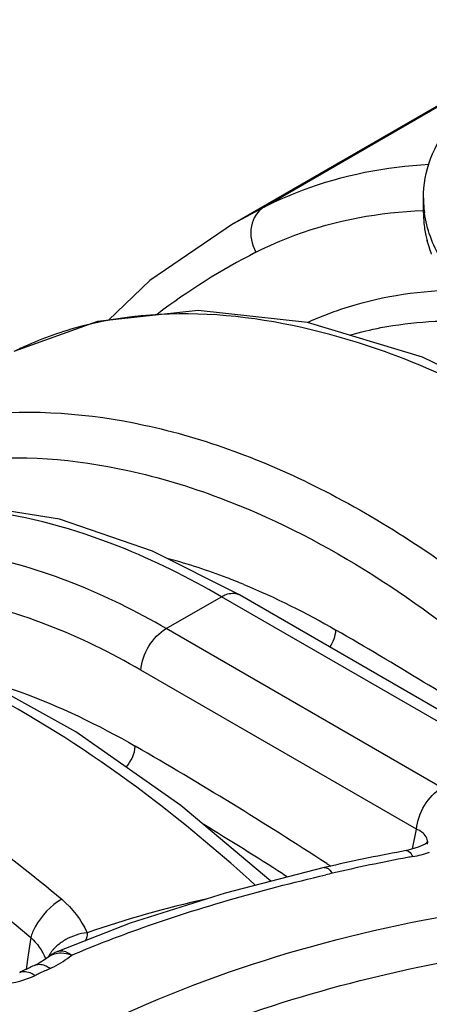
# Model space of a CAD drawing. Units: millimetres. Extents: x 14283 to 23268, y -8212 to 1287.
# Drawn here: x 20625 to 20795, y -5504 to -5095 of the extents above; entities that cross this region are included whole.
import ezdxf

# ---------------------------------------------------------------- set-up
doc = ezdxf.new("R2010")
doc.units = ezdxf.units.MM
doc.header["$LTSCALE"] = 500
doc.layers.add('EL_BAUGR', color=7, linetype='CONTINUOUS')

msp = doc.modelspace()

# ---------------------------------------------------------------- linework, layer by layer
at = {"layer": 'EL_BAUGR', "color": 7, "linetype": 'Continuous'}
for p, q in [((20726.37, -5172.68), (20861.46, -5094.68)), ((20713.47, -5179.66), (20848.98, -5101.43)), ((20792.8, -5175.05), (20792.8, -5168.93)), ((20713.71, -5179.53), (20726.37, -5172.68)), ((20793.2, -5174.99), (20793.2, -5174.95)), ((20657.1, -5220.25), (20622.31, -5232.77)), ((20685.73, -5348.06), (20708.72, -5334.79)), ((20828.8, -5404.12), (20708.72, -5334.79)), ((20828.8, -5399.04), (20716.21, -5334.04)), ((20800.48, -5414.32), (20685.73, -5348.06)), ((20789.92, -5431.6), (20675.16, -5365.34)), ((20729.22, -5453.25), (20691.87, -5421.69)), ((20788.23, -5439.79), (20789.92, -5431.6)), ((20786.41, -5440.31), (20785.66, -5440.46)), ((20790.67, -5439.09), (20786.41, -5440.31)), ((20793.47, -5437.72), (20790.67, -5439.09)), ((20794.42, -5437.81), (20794.43, -5437.81)), ((20752.54, -5445.85), (20754.18, -5446.92)), ((20734.25, -5450.15), (20736.19, -5451.39)), ((20670.66, -5470.73), (20640.53, -5482.41)), ((20629.34, -5476.64), (20628.3, -5483.78)), ((20628.3, -5483.78), (20627.41, -5489.87)), ((20636.74, -5484.72), (20635.92, -5485.36)), ((20636.75, -5484.71), (20636.75, -5484.71)), ((20640.52, -5482.41), (20640.52, -5482.41)), ((20631.18, -5488.12), (20631.18, -5488.11))]:
    msp.add_line(p, q, dxfattribs=at)
for points in [[(20713.71, -5179.53), (20678.93, -5203.18), (20661.65, -5219.76)], [(20744.49, -5220.68), (20699.01, -5215.69), (20657.1, -5220.25)], [(20822.3, -5249.61), (20792.38, -5235.19), (20744.49, -5220.68)], [(20716.21, -5334.05), (20680, -5315.82), (20641.25, -5302.56), (20604.54, -5296.72), (20570.8, -5298.38), (20540.62, -5307.4), (20530.11, -5312.77)], [(20691.87, -5421.69), (20648.16, -5391.03), (20604.27, -5366.73), (20561.07, -5349.36)], [(20794.7, -5436.94), (20794.8, -5436.75), (20794.75, -5436.76), (20793.47, -5437.72)], [(20751.49, -5447.53), (20710.32, -5458.11), (20670.66, -5470.73)], [(20635.92, -5485.36), (20632.38, -5487.53), (20631.18, -5488.11)]]:
    msp.add_lwpolyline(points, dxfattribs=at)
for centre, radius, start, end in [((20838.45, -5168.92), 45.66, 180.0168, 187.6423), ((20838.43, -5168.92), 45.63, 180.0141, 187.6005), ((20838.21, -5175.05), 45.41, 180.0021, 183.8186), ((20838.19, -5175.05), 45.39, 179.999, 183.8173), ((20839, -5174.98), 46.21, 183.8408, 191.0509), ((20838.99, -5174.98), 46.2, 183.84, 191.0513), ((20840.35, -5174.73), 47.58, 191.0403, 193.9536), ((20840.3, -5174.74), 47.53, 191.041, 193.9573), ((20841.29, -5174.49), 48.55, 193.9551, 195.9091), ((20841.26, -5174.5), 48.51, 193.9515, 195.9505), ((20842.24, -5174.22), 49.53, 195.9099, 197.9691), ((20842.21, -5174.23), 49.5, 195.9515, 198.0159), ((20842.86, -5174.02), 50.19, 197.9657, 198.4129), ((20843.61, -5173.77), 50.98, 198.023, 201.1943), ((20844.22, -5430.14), 267.66, 116.9233, 127.335), ((20687.78, -5365.52), 148.01, 103.9146, 113.7703), ((20685.43, -5359.75), 141.78, 113.8401, 116.4384), ((20617.92, -5571.18), 261.37, 69.1309, 74.7393), ((20610.08, -5592.51), 284.1, 67.683, 69.1856), ((20713.72, -5338.36), 4.98, 59.979, 64.5776), ((19838.63, -6937.27), 1834.64, 57.33618, 59.98497), ((19767.29, -6964.35), 1810.13, 57.02326, 59.98173), ((19753.82, -6985.27), 1821.49, 57.43486, 58.65585), ((20917.18, -6162.3), 733.72, 100.32606, 102.83406), ((20916.7, -6147.71), 716.34, 100.49533, 103.05642), ((20919.22, -6160.52), 729.39, 100.33567, 100.50611), ((20913.02, -6143.49), 714.46, 102.84391, 103.06743), ((20745.11, -5456.68), 11.9, 34.7783, 38.4274), ((20981.78, -6427.69), 1003.77, 103.06433, 103.22078), ((20802.88, -5909.88), 460.39, 102.6233, 109.0285), ((20652.16, -5493.68), 18.07, 131.3817, 136.3465), ((20646.35, -5496.21), 14.99, 122.8846, 129.8229), ((20646.32, -5496.17), 14.93, 115.7148, 122.8891), ((20646.3, -5496.12), 14.87, 112.8594, 115.7073), ((20849.65, -5961.04), 520.95, 115.0575, 115.5801), ((20852.15, -5966.37), 526.84, 114.7987, 115.058), ((20853.21, -5956.36), 514.31, 114.802, 115.3701), ((20617.24, -5445.69), 48.24, 294.7887, 296.748), ((20843.15, -5935.22), 490.9, 115.3657, 115.5796)]:
    msp.add_arc(centre, radius, start, end, dxfattribs=at)
for points, knots in [([(20792.8, -5168.93), (20792.8, -5163.41), (20794.98, -5151.86), (20804.27, -5135.96), (20818.82, -5121.78), (20830.91, -5114.18), (20837.56, -5110.7)], [0, 0, 0, 0, 0.215031, 0.447089, 0.70741, 1, 1, 1, 1]), ([(20726.37, -5172.68), (20731.57, -5170.04), (20753.36, -5160.44), (20777.21, -5155.76), (20795.13, -5154.83)], [0, 0, 0, 0, 0.245468, 1, 1, 1, 1]), ([(20726.37, -5172.68), (20723.63, -5174.26), (20719.66, -5181.02), (20721.31, -5188.24), (20723.02, -5191.49)], [0, 0, 0, 0, 0.462352, 1, 1, 1, 1]), ([(20723.02, -5191.49), (20728.28, -5188.83), (20750.33, -5179.17), (20774.53, -5174.72), (20792.66, -5174.08)], [0, 0, 0, 0, 0.245164, 1, 1, 1, 1]), ([(20804.18, -5200.38), (20802.7, -5198.42), (20797.49, -5190.74), (20794.11, -5181.74), (20793.2, -5174.99)], [0, 0, 0, 0, 0.265227, 1, 1, 1, 1]), ([(20744.79, -5220.56), (20749.37, -5218.48), (20768.52, -5210.95), (20789.22, -5207.57), (20804.73, -5207.14)], [0, 0, 0, 0, 0.244859, 1, 1, 1, 1]), ([(20822.24, -5253.16), (20807.51, -5245.39), (20754.76, -5221.35), (20692.58, -5211.81), (20652.19, -5221.85)], [0, 0, 0, 0, 0.28586, 1, 1, 1, 1]), ([(20762.49, -5225.82), (20766.65, -5224.64), (20783.92, -5220.56), (20801.87, -5219.54), (20815.27, -5220.26)], [0, 0, 0, 0, 0.243281, 1, 1, 1, 1]), ([(20545.35, -5277.19), (20564.48, -5267.45), (20608.56, -5254.91), (20679.98, -5260.55), (20753.66, -5288.37), (20799.76, -5318.82), (20822.44, -5336.79)], [0, 0, 0, 0, 0.215903, 0.448585, 0.708954, 1, 1, 1, 1]), ([(20542.04, -5295.56), (20560.68, -5286.07), (20603.61, -5273.88), (20647.75, -5277.48), (20669.78, -5282.28)], [0, 0, 0, 0, 0.481293, 1, 1, 1, 1]), ([(20669.78, -5282.28), (20682.72, -5285.11), (20738.35, -5301.96), (20788.35, -5334.33), (20822.44, -5363.22)], [0, 0, 0, 0, 0.228675, 1, 1, 1, 1]), ([(20708.72, -5334.79), (20694.91, -5326.82), (20647.14, -5302.82), (20588.44, -5291.97), (20552.09, -5303.21)], [0, 0, 0, 0, 0.295223, 1, 1, 1, 1]), ([(20685.73, -5348.06), (20661.04, -5333.81), (20610.95, -5312.76), (20555.64, -5312.34), (20531.59, -5318.37)], [0, 0, 0, 0, 0.534855, 1, 1, 1, 1]), ([(20675.16, -5365.34), (20650.3, -5350.99), (20599.68, -5330.06), (20543.8, -5331.62), (20520.03, -5338.93)], [0, 0, 0, 0, 0.535733, 1, 1, 1, 1]), ([(20708.71, -5334.79), (20709.33, -5334.43), (20711.51, -5333.36), (20714.29, -5333.11), (20715.86, -5333.86)], [0, 0, 0, 0, 0.292447, 1, 1, 1, 1]), ([(20722.8, -5454.82), (20709.27, -5442.49), (20658.4, -5399.8), (20599.66, -5364.98), (20553.76, -5350.22)], [0, 0, 0, 0, 0.275174, 1, 1, 1, 1]), ([(20350.91, -5389.45), (20371.01, -5379.21), (20417.74, -5366.45), (20493.22, -5374.36), (20570.66, -5406.48), (20618.67, -5440.68), (20642.2, -5460.74)], [0, 0, 0, 0, 0.213792, 0.445716, 0.707022, 1, 1, 1, 1]), ([(20608.43, -5368.98), (20613.83, -5370.56), (20636.12, -5377.9), (20657.42, -5388.11), (20672.86, -5397.02)], [0, 0, 0, 0, 0.239994, 1, 1, 1, 1]), ([(20464.6, -5392.46), (20478.49, -5394.84), (20538.78, -5410.82), (20592.82, -5445.47), (20629.34, -5476.64)], [0, 0, 0, 0, 0.226969, 1, 1, 1, 1]), ([(20794.52, -5436.94), (20794.53, -5436.56), (20794.43, -5435.78), (20794.12, -5435.05), (20793.93, -5434.71)], [0, 0, 0, 0, 0.496356, 1, 1, 1, 1]), ([(20794.43, -5437.81), (20794.45, -5437.66), (20794.5, -5437.38), (20794.52, -5437.09), (20794.52, -5436.94)], [0, 0, 0, 0, 0.504952, 1, 1, 1, 1]), ([(20785.66, -5440.46), (20786.45, -5440.32), (20787.53, -5441.57), (20788.14, -5442.57), (20788.35, -5442.97)], [0, 0, 0, 0, 0.638445, 1, 1, 1, 1]), ([(20646.36, -5483.98), (20654.61, -5480.49), (20689.11, -5467), (20724.88, -5456.94), (20752.21, -5450.52)], [0, 0, 0, 0, 0.241886, 1, 1, 1, 1]), ([(20642.2, -5460.74), (20637.56, -5463.32), (20632.58, -5468.78), (20629.75, -5475.1), (20629.33, -5476.64)], [0, 0, 0, 0, 0.768999, 1, 1, 1, 1]), ([(20623.66, -5531.86), (20637.94, -5523.2), (20702.26, -5489.76), (20773.6, -5471.1), (20828.69, -5463.33)], [0, 0, 0, 0, 0.230906, 1, 1, 1, 1]), ([(20524.03, -5732.23), (20521.76, -5718.57), (20521.38, -5689.96), (20539.31, -5631.57), (20598.03, -5564.86), (20701.72, -5509.47), (20784.12, -5488.78), (20828.63, -5482.25)], [0, 0, 0, 0, 0.095945, 0.194608, 0.417265, 0.688292, 1, 1, 1, 1]), ([(20639.08, -5481.21), (20638.78, -5481.53), (20638.21, -5482.17), (20637.7, -5482.87), (20637.46, -5483.22)], [0, 0, 0, 0, 0.510292, 1, 1, 1, 1]), ([(20640.52, -5482.41), (20641.83, -5481.85), (20644.19, -5482.45), (20645.84, -5483.61), (20646.36, -5483.98)], [0, 0, 0, 0, 0.68981, 1, 1, 1, 1]), ([(20637.46, -5483.22), (20637.3, -5483.46), (20636.99, -5483.95), (20636.72, -5484.46), (20636.6, -5484.72)], [0, 0, 0, 0, 0.508674, 1, 1, 1, 1]), ([(20631.18, -5488.11), (20632.57, -5487.47), (20635.1, -5487.94), (20636.93, -5489.1), (20637.47, -5489.48)], [0, 0, 0, 0, 0.697061, 1, 1, 1, 1]), ([(20629.52, -5491.46), (20629.8, -5491.59), (20630.38, -5491.89), (20630.92, -5492.24), (20631.19, -5492.43)], [0, 0, 0, 0, 0.48656, 1, 1, 1, 1])]:
    msp.add_open_spline(points, degree=3, knots=knots, dxfattribs=at)
for points in [[(20717.96, -5329.7), (20731.17, -5335.12), (20744, -5341.53), (20756.37, -5348.67)], [(20675.16, -5365.34), (20675.65, -5358.61), (20679.88, -5351.44), (20685.72, -5348.06)], [(20753.87, -5355.79), (20755.23, -5353.68), (20756.22, -5351.18), (20756.37, -5348.67)], [(20669.07, -5405.74), (20671.12, -5403.33), (20672.63, -5400.18), (20672.86, -5397.02)], [(20789.92, -5431.6), (20790.41, -5424.86), (20794.64, -5417.69), (20800.48, -5414.32)], [(20793.93, -5434.71), (20793.08, -5433.24), (20791.49, -5432.23), (20789.92, -5431.6)], [(20788.35, -5442.97), (20790.73, -5442.54), (20793.09, -5441.92), (20795.36, -5441.1)], [(20751.49, -5447.53), (20752.6, -5447.27), (20753.72, -5448.39), (20754.43, -5449.29)], [(20642.2, -5460.74), (20646.63, -5464.52), (20650.46, -5469.3), (20652.77, -5474.65)], [(20629.34, -5476.64), (20631.94, -5479.07), (20634.13, -5482.09), (20635.52, -5485.37)], [(20643.94, -5477.5), (20642.61, -5478.24), (20641.35, -5479.12), (20640.21, -5480.12)], [(20652.77, -5474.65), (20649.7, -5474.97), (20646.64, -5475.99), (20643.94, -5477.5)], [(20652.77, -5474.65), (20652.82, -5475.81), (20652.57, -5477.04), (20651.99, -5478.05)], [(20636.74, -5484.72), (20638.14, -5483.55), (20640.12, -5482.97), (20641.94, -5483.03)], [(20638.95, -5488.77), (20641.58, -5487.44), (20644.1, -5485.86), (20646.36, -5483.98)], [(20641.94, -5483.03), (20643.45, -5483.07), (20644.94, -5483.49), (20646.36, -5483.98)], [(20624.72, -5491.15), (20626.16, -5490.46), (20628.07, -5490.78), (20629.52, -5491.46)], [(20618.03, -5496.07), (20622.55, -5495.54), (20627.09, -5494.4), (20631.19, -5492.43)]]:
    msp.add_open_spline(points, degree=3, dxfattribs=at)

doc.saveas('drawing.dxf')
